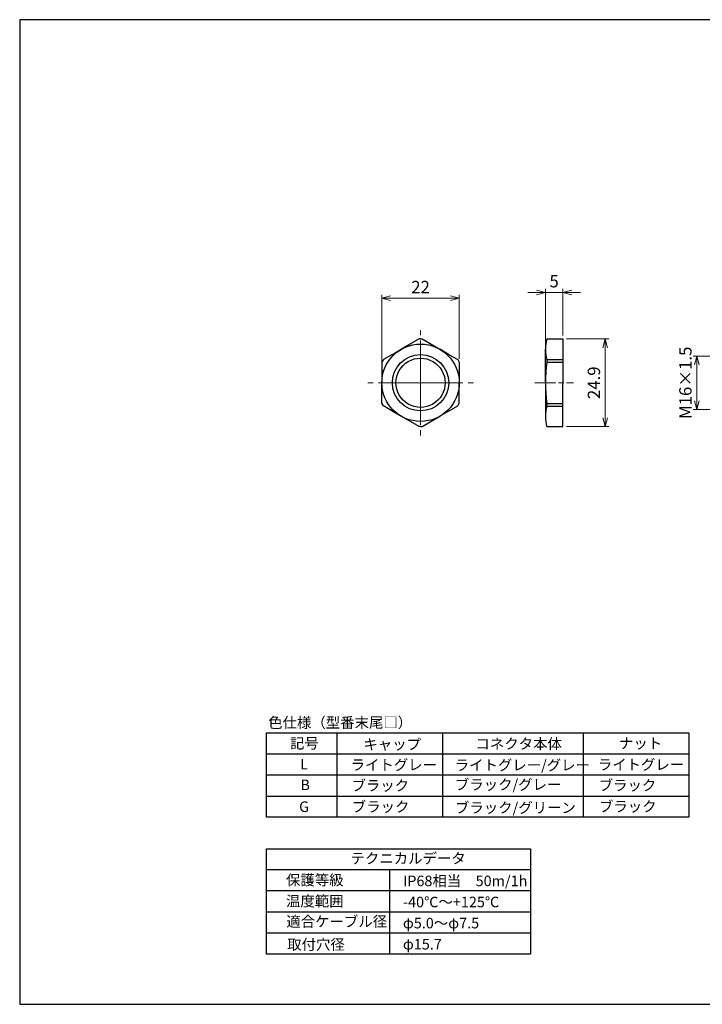
# Model space of a CAD drawing. Units: millimetres. Extents: x 0 to 403, y 0 to 280.
import ezdxf

# ---------------------------------------------------------------- set-up
doc = ezdxf.new("R2010")
doc.units = ezdxf.units.MM
doc.linetypes.add('AM_ISO08W050', pattern=[18, 12, -1.5, 3, -1.5])
doc.linetypes.add('AM_ISO08W050x2', pattern=[9, 6, -0.75, 1.5, -0.75])
for name, color, linetype, lineweight in [('AM_5', 3, 'Continuous', 13), ('AM_7', 4, 'AM_ISO08W050', 13), ('AM_8', 1, 'Continuous', 25), ('TK8', 8, 'Continuous', 25), ('ﾅｯﾄ', 5, 'Continuous', 25)]:
    doc.layers.add(name, color=color, linetype=linetype, lineweight=lineweight)
doc.styles.get("Standard").update_dxf_attribs({"font": 'ISOCP.SHX', "bigfont": 'bigfont.shx'})
doc.dimstyles.new('AM_ISO$0', dxfattribs={"dimtxt": 3.5, "dimasz": 2.5, "dimexe": 1, "dimexo": 1, "dimgap": 1, "dimtad": 1, "dimdsep": 46, "dimtxsty": 'Standard', "dimblk": 'OPEN30', "dimcen": 0, "dimclrd": 256, "dimclre": 256, "dimclrt": 2, "dimadec": 0, "dimazin": 2, "dimtp": 0.1, "dimtm": 0.1, "dimtfac": 0.71, "dimtmove": 0, "dimatfit": 3, "dimldrblk": 'OPEN30', "dimfxl": 0, "dimlwd": -1, "dimlwe": -1, "dimarcsym": 0})

# ---------------------------------------------------------------- blocks, each defined once
blk = doc.blocks.new('TK-A3')
blk.add_lwpolyline([(0, 0), (403, 0), (403, 280), (0, 280.0000000000001)], close=True)
blk = doc.blocks.new('_Open30')
at = {"color": 0, "linetype": 'ByBlock', "lineweight": -2}
for p, q in [((-1, 0.26794919), (0, 0)), ((0, 0), (-1, -0.26794919)), ((0, 0), (-1, 0))]:
    blk.add_line(p, q, dxfattribs=at)
blk = doc.blocks.new('*D66')
at = {"layer": 'AM_5', "transparency": 16777216}
for p, q in [((146.8806278152428, 202.4266848500175), (144.3806278152428, 202.4266848500175)), ((149.3806278152428, 187.3138304298544), (149.3806278152428, 203.4266848500175)), ((154.3806278152429, 202.4266848500175), (149.3806278152428, 202.4266848500175)), ((154.3806278152429, 190.2038245378263), (154.3806278152429, 203.4266848500175)), ((156.8806278152429, 202.4266848500175), (159.3806278152429, 202.4266848500175))]:
    blk.add_line(p, q, dxfattribs=at)
at = {"layer": 'Defpoints', "color": 0, "transparency": 16777216}
for p in [(154.3806278152429, 189.2038245378263), (149.3806278152428, 186.3138304298544)]:
    blk.add_point(p, dxfattribs=at)
at = {"layer": 'AM_5', "transparency": 16777216, "xscale": 2.5, "yscale": 2.5, "zscale": 2.5}
blk.add_blockref('_Open30', (149.3806278152428, 202.4266848500175), dxfattribs=at)
at = {"layer": 'AM_5', "transparency": 16777216, "xscale": 2.5, "yscale": 2.5, "zscale": 2.5, "rotation": 180}
blk.add_blockref('_Open30', (154.3806278152429, 202.4266848500175), dxfattribs=at)
at = {"layer": 'AM_5', "color": 2, "transparency": 16777216, "insert": (151.8806278152428, 205.1766848500175), "char_height": 3.5, "attachment_point": 5, "bg_fill": 3, "box_fill_scale": 1.1, "bg_fill_color": 256, "bg_fill_true_color": 13158600, "bg_fill_transparency": 0}
blk.add_mtext('5', dxfattribs=at)
at = {"layer": 'Defpoints', "color": 0, "transparency": 16777216}
blk.add_point((149.3806278152428, 202.4266848500175), dxfattribs=at)
blk = doc.blocks.new('*D67')
at = {"layer": 'AM_5', "transparency": 16777216}
for p, q in [((102.9197434530678, 182.5496560611263), (102.9197434530678, 201.7709128403114)), ((124.9197434530678, 183.6012656545695), (124.9197434530678, 201.7709128403114)), ((122.4197434530678, 200.7709128403114), (105.4197434530678, 200.7709128403114))]:
    blk.add_line(p, q, dxfattribs=at)
at = {"layer": 'Defpoints', "color": 0, "transparency": 16777216}
for p in [(102.9197434530678, 200.7709128403114), (124.9197434530678, 182.6012656545695), (102.9197434530678, 181.5496560611263)]:
    blk.add_point(p, dxfattribs=at)
at = {"layer": 'AM_5', "transparency": 16777216, "xscale": 2.5, "yscale": 2.5, "zscale": 2.5, "rotation": 180}
blk.add_blockref('_Open30', (102.9197434530678, 200.7709128403114), dxfattribs=at)
at = {"layer": 'AM_5', "transparency": 16777216, "xscale": 2.5, "yscale": 2.5, "zscale": 2.5}
blk.add_blockref('_Open30', (124.9197434530678, 200.7709128403114), dxfattribs=at)
at = {"layer": 'AM_5', "color": 2, "transparency": 16777216, "insert": (113.9197434530678, 203.5212573285003), "char_height": 3.5, "attachment_point": 5, "bg_fill": 3, "box_fill_scale": 1.1, "bg_fill_color": 256, "bg_fill_true_color": 13158600, "bg_fill_transparency": 0}
blk.add_mtext('22', dxfattribs=at)
blk = doc.blocks.new('*D68')
at = {"layer": 'AM_5', "transparency": 16777216}
for p, q in [((200.5938405453682, 184.3402116263932), (191.3926318771146, 184.3402116263932)), ((192.3926318771146, 171.6416484007932), (192.3926318771146, 181.8402116263932)), ((199.8024320163682, 169.1416484007932), (191.3926318771146, 169.1416484007932))]:
    blk.add_line(p, q, dxfattribs=at)
at = {"layer": 'Defpoints', "color": 0, "transparency": 16777216}
for p in [(201.5938405453682, 184.3402116263932), (200.8024320163682, 169.1416484007932)]:
    blk.add_point(p, dxfattribs=at)
at = {"layer": 'AM_5', "transparency": 16777216, "xscale": 2.5, "yscale": 2.5, "zscale": 2.5}
for p, rotation in [((192.3926318771146, 184.3402116263932), 90), ((192.3926318771146, 169.1416484007932), 270)]:
    blk.add_blockref('_Open30', p, dxfattribs=dict(at, rotation=rotation))
at = {"layer": 'AM_5', "color": 2, "transparency": 16777216, "insert": (189.6426318771145, 176.7409300135932), "char_height": 3.5, "attachment_point": 5, "rotation": 90, "bg_fill": 3, "box_fill_scale": 1.1, "bg_fill_color": 256, "bg_fill_true_color": 13158600, "bg_fill_transparency": 0}
blk.add_mtext('M16×1.5', dxfattribs=at)
at = {"layer": 'Defpoints', "color": 0, "transparency": 16777216}
blk.add_point((192.3926318771146, 184.3402116263932), dxfattribs=at)
blk = doc.blocks.new('*D63')
at = {"layer": 'AM_5', "transparency": 16777216}
for p, q in [((155.3806278152429, 189.2038245378263), (167.3806288252428, 189.2038245378263)), ((166.3806288252428, 186.7038245378263), (166.3806288252428, 166.8038245378262)), ((155.3806278152429, 164.3038245378262), (167.3806288252428, 164.3038245378262))]:
    blk.add_line(p, q, dxfattribs=at)
at = {"layer": 'Defpoints', "color": 0, "transparency": 16777216}
for p in [(154.3806278152429, 189.2038245378263), (154.3806278152429, 164.3038245378262), (166.3806288252428, 164.3038245378262)]:
    blk.add_point(p, dxfattribs=at)
at = {"layer": 'AM_5', "transparency": 16777216, "xscale": 2.5, "yscale": 2.5, "zscale": 2.5}
for p, rotation in [((166.3806288252428, 189.2038245378263), 90), ((166.3806288252428, 164.3038245378262), 270)]:
    blk.add_blockref('_Open30', p, dxfattribs=dict(at, rotation=rotation))
at = {"layer": 'AM_5', "color": 2, "transparency": 16777216, "insert": (163.6302843370538, 176.7538245378263), "char_height": 3.5, "attachment_point": 5, "rotation": 90, "bg_fill": 3, "box_fill_scale": 1.1, "bg_fill_color": 256, "bg_fill_true_color": 13158600, "bg_fill_transparency": 0}
blk.add_mtext('24.9', dxfattribs=at)

msp = doc.modelspace()

# ---------------------------------------------------------------- linework, layer by layer
for points in [[(70.16389593672693, 77.23620413246817), (190.1638959367269, 77.23620413246817), (190.1638959367269, 53.23620413246817), (70.16389593672693, 53.23620413246819)], [(70.16389593672693, 44.23620413246819), (145.1638959367269, 44.23620413246819), (145.1638959367269, 14.23620413246819), (70.16389593672693, 14.2362041324682)]]:
    msp.add_lwpolyline(points, close=True)
at = {"layer": 'AM_7'}
for q in [(113.9197434530678, 191.7538245378263), (98.91974345306778, 176.7538245378263), (128.9197434530678, 176.7538245378263), (113.9197434530678, 161.7538245378263)]:
    msp.add_line((113.9197434530678, 176.7538245378263), q, dxfattribs=at)
at = {"layer": 'AM_7', "linetype": 'AM_ISO08W050x2'}
msp.add_line((146.3806278152428, 176.7496485898932), (157.3806278152428, 176.7496485898932), dxfattribs=at)
at = {"layer": 'AM_8'}
for p, q in [((90.16389593672693, 77.23620413246817), (90.16389593672693, 53.23620413246819)), ((120.1638959367269, 77.23620413246817), (120.1638959367269, 53.23620413246819)), ((160.1638959367269, 77.23620413246817), (160.1638959367269, 53.23620413246817)), ((70.16389593672693, 71.23620413246817), (190.1638959367269, 71.23620413246817)), ((70.16389593672693, 65.23620413246817), (190.1638959367269, 65.23620413246817)), ((70.16389593672693, 59.23620413246817), (190.1638959367269, 59.23620413246817)), ((145.1638959367269, 38.23620413246819), (70.16389593672693, 38.23620413246819)), ((105.1638959367269, 14.2362041324682), (105.1638959367269, 38.23620413246819)), ((145.1638959367269, 32.23620413246819), (70.16389593672693, 32.23620413246819)), ((145.1638959367269, 26.23620413246819), (70.16389593672693, 26.23620413246819)), ((145.1638959367269, 20.23620413246819), (70.16389593672693, 20.23620413246819))]:
    msp.add_line(p, q, dxfattribs=at)
at = {"layer": 'ﾅｯﾄ', "linetype": 'Continuous'}
for p, q in [((114.355710898783, 189.2038245378263), (119.4197434530678, 186.2801039794263)), ((149.7806278152428, 189.2038245378263), (154.3806278152429, 189.2038245378263)), ((154.3806278152429, 189.2038245378263), (154.3806278152428, 183.8780122698406)), ((122.0857695509678, 184.7408730941763), (119.4197434530678, 186.2801039794263)), ((149.3806278152428, 183.8780122698406), (149.3806278152428, 186.3138304298544)), ((122.0857695509678, 184.7408730941763), (124.4837760073464, 183.3563834210064)), ((124.9197434530678, 182.6012656545695), (124.9197434530678, 176.7538245378263)), ((149.3806278152428, 179.5836224919931), (149.3806278152428, 183.8780122698406)), ((154.3806278152428, 183.8780122698406), (154.3806278152428, 176.7496485898681)), ((149.3806278152428, 176.7496485898681), (149.3806278152428, 179.5836224919931)), ((102.9197434530678, 170.9063834210831), (102.9197434530678, 176.7538245378263)), ((124.9197434530678, 170.9063834210831), (124.9197434530678, 176.7538245378263)), ((149.3806278152428, 176.7496485899182), (149.3806278152428, 173.9156746877932)), ((154.3806278152428, 169.6212849099457), (154.3806278152428, 176.7496485899182)), ((149.3806278152428, 173.9156746877932), (149.3806278152428, 169.6212849099457)), ((105.7537173551678, 168.7667759814763), (103.3557108987891, 170.1512656546462)), ((105.7537173551678, 168.7667759814763), (108.4197434530678, 167.2275450962264)), ((122.0857695509678, 168.7667759814763), (119.4197434530678, 167.2275450962264)), ((122.0857695509678, 168.7667759814763), (124.4837760073464, 170.1512656546462)), ((149.3806278152428, 169.6212849099457), (149.3806278152428, 167.1854667499319)), ((154.3806278152429, 164.3038245378262), (154.3806278152428, 169.6212849099457)), ((113.4837760073526, 164.3038245378263), (108.4197434530678, 167.2275450962264)), ((114.355710898783, 164.3038245378263), (119.4197434530678, 167.2275450962264)), ((149.7806278152428, 164.3038245378264), (154.3806278152429, 164.3038245378262))]:
    msp.add_line(p, q, dxfattribs=at)
at = {"layer": 'ﾅｯﾄ'}
for p, q in [((149.7806278152428, 183.3563834210064), (149.7806278152428, 182.6012656545695)), ((103.3557108987891, 170.1512656546462), (102.9197434530678, 170.9063834210831)), ((124.4837760073464, 170.1512656546462), (124.9197434530678, 170.9063834210831)), ((149.7806278151325, 170.1429137587232), (149.7806278151451, 170.8980315251601)), ((113.9197434530678, 164.3038245378263), (113.4837760073526, 164.3038245378263)), ((113.9197434530678, 164.3038245378263), (114.355710898783, 164.3038245378263))]:
    msp.add_line(p, q, dxfattribs=at)
at = {"layer": 'ﾅｯﾄ', "linetype": 'Continuous'}
msp.add_lwpolyline([(113.9197434530678, 183.7538245378263), (114.8203868332178, 183.6956428516263), (115.7212328341678, 183.5180418620763), (116.5985274796178, 183.2209812653763), (117.4289220348678, 182.8106938348263), (118.1914992150178, 182.2992823827763), (118.8694909213678, 181.7035720061263), (119.4652012980678, 181.0255802997263), (119.9766127500678, 180.2630031195763), (120.3869001806678, 179.4326085643763), (120.6839607773178, 178.5553139189263), (120.8615617668677, 177.6544679179763), (120.9197434530678, 176.7538245378263), (120.8615617668677, 175.8531811576763), (120.6839607773178, 174.9523351566763), (120.3869001806678, 174.0750405112763), (119.9766127500678, 173.2446459560263), (119.4652012980678, 172.4820687758763), (118.8694909213678, 171.8040770695263), (118.1914992150178, 171.2083666928263), (117.4289220348678, 170.6969552407763), (116.5985274796178, 170.2866678102263), (115.7212328341678, 169.9896072135763), (114.8203868332178, 169.8120062240263), (113.9197434530678, 169.7538245378263), (113.0191000729178, 169.8120062240263), (112.1182540719678, 169.9896072135763), (111.2409594265178, 170.2866678102263), (110.4105648712678, 170.6969552407763), (109.6479876911678, 171.2083666928263), (108.9699959847678, 171.8040770695263), (108.3742856080678, 172.4820687758763), (107.8628741560678, 173.2446459560263), (107.4525867255178, 174.0750405112763), (107.1555261288178, 174.9523351566763), (106.9779251392678, 175.8531811576763), (106.9197434530678, 176.7538245378263), (106.9779251392678, 177.6544679179763), (107.1555261288178, 178.5553139189263), (107.4525867255178, 179.4326085643763), (107.8628741560678, 180.2630031195763), (108.3742856080678, 181.0255802997263), (108.9699959847678, 181.7035720061263), (109.6479876911678, 182.2992823827763), (110.4105648712678, 182.8106938348263), (111.2409594265178, 183.2209812653763), (112.1182540719678, 183.5180418620763), (113.0191000729178, 183.6956428516263), (113.9197434530678, 183.7538245378263), (113.9197434530678, 183.7538245378263)], dxfattribs=at)
msp.add_circle((113.9197434530678, 176.7538245378263), 7.999999999999986, dxfattribs=at)
at = {"layer": 'ﾅｯﾄ'}
for centre, radius, start, end in [((192.3824056603747, 176.7496485895092), 43.0017778451319, 172.1790115531556, 187.8209884458877), ((160.2353034729588, 167.2233691484722), 10.85467566726851, 164.3972204873589, 195.6027795148048)]:
    msp.add_arc(centre, radius, start, end, dxfattribs=at)

# ---------------------------------------------------------------- block references
at = {"lineweight": 0}
msp.add_blockref('TK-A3', (-3.934632673008309e-07, -3.25573976667215e-08), dxfattribs=at)

# ---------------------------------------------------------------- texts
at = {"layer": 'TK8', "color": 2, "char_height": 3, "attachment_point": 1}
for s, insert, width in [('色仕様（型番末尾□）', (70.614138630875, 81.61519757324083), 37.10394449392231), ('記号', (76.81653315290987, 75.74663244473663), 8.369708023484122), ('キャップ', (97.67981711829952, 75.43490797368827), 16.80863790147066), ('コネクタ本体', (129.5277714566009, 75.58817369455937), 21.68077219944632), ('ナット', (170.3200820026689, 75.72401391269364), 16.80863790147066), ('ライトグレー', (94.03750903088041, 69.59398500285147), 23.08399201406474), ('ライトグレー', (164.2936239066556, 69.66635069731308), 23.08399201406474), ('L', (79.67507222006782, 69.78265666193693), 4.520036821734379), ('ライトグレー/グレー', (123.6234597908627, 69.52718817971663), 33.7478231476473), ('ブラック/グレー', (123.6798824429515, 63.98036144336049), 29.62898881870365), ('B', (79.77888208770253, 63.90043045080199), 4.520036821734379), ('ブラック', (94.27944595033534, 63.71720612383706), 23.08399201406474), ('ブラック', (164.5355608261106, 63.78957181829867), 23.08399201406474), ('G', (79.41376134717791, 57.69241558242459), 4.520036821734379), ('ブラック', (94.36942769395398, 57.69111196679955), 23.08399201406474), ('ブラック/グリーン', (123.6999646395811, 57.41213047029623), 34.5852819156728), ('ブラック', (164.6255425697292, 57.76347766126116), 23.08399201406474), ('テクニカルデータ', (94.01631162713466, 43.00454183327271), 35.184), ('保護等級', (75.68040359470706, 36.84185244029608), 26.30077208834608), ('IP68相当\u300050m/1h', (108.9577878160536, 36.59398500285148), 38.56080180526238), ('温度範囲', (75.68040359470706, 30.84185244029608), 26.30077208834609), ('-40℃～+125℃', (108.9577878160536, 30.59398500285148), 38.56080180526238), ('適合ケーブル径', (75.76923320364725, 25.06016018218681), 37.09443158745432), ('φ5.0～φ7.5', (108.8953194230911, 24.59398500285148), 38.56080180526238), ('取付穴径', (76.01543849745761, 18.50902656723146), 37.09443158745432), ('φ15.7', (108.8953194230911, 18.59398500285148), 38.56080180526238)]:
    msp.add_mtext(s, dxfattribs=dict(at, insert=insert, width=width))

# ---------------------------------------------------------------- next in the draw order: dimensions: what is measured, and where the dimension line sits
at = {"layer": 'AM_5'}
for base, p1, p2, picture, middle in [((149.3806278152428, 202.4266848500175), (154.3806278152429, 189.2038245378263), (149.3806278152428, 186.3138304298544), '*D66', (151.8806278152428, 205.1766848500175)), ((102.9197434530678, 200.7709128403114), (124.9197434530678, 182.6012656545695), (102.9197434530678, 181.5496560611263), '*D67', (113.9197434530678, 203.5212573285003))]:
    dim = msp.add_linear_dim(base=base, p1=p1, p2=p2, dimstyle='AM_ISO$0', dxfattribs=at)
    dim.commit()
    dim.dimension.update_dxf_attribs({"geometry": picture, "text_midpoint": middle})
dim = msp.add_linear_dim(base=(192.3926318771146, 184.3402116263932), p1=(200.8024320163682, 169.1416484007932), p2=(201.5938405453682, 184.3402116263932), angle=90, text='M16×1.5', dimstyle='AM_ISO$0', dxfattribs=at)
dim.commit()
dim.dimension.update_dxf_attribs({"geometry": '*D68', "text_midpoint": (192.3926318771145, 176.7409300135932), "dimtype": 160})

# ---------------------------------------------------------------- next in the draw order: linework, layer by layer
at = {"layer": 'ﾅｯﾄ', "linetype": 'Continuous'}
for p, q in [((113.4837760073526, 189.2038245378263), (108.4197434530678, 186.2801039794263)), ((105.7537173551678, 184.7408730941763), (108.4197434530678, 186.2801039794263)), ((102.9197434530678, 182.6012656545695), (102.9197434530678, 176.7538245378263)), ((105.7537173551678, 184.7408730941763), (103.3557108987891, 183.3563834210064))]:
    msp.add_line(p, q, dxfattribs=at)
at = {"layer": 'ﾅｯﾄ'}
for p, q in [((113.9197434530678, 189.2038245378263), (113.4837760073526, 189.2038245378263)), ((113.9197434530678, 189.2038245378263), (114.355710898783, 189.2038245378263)), ((103.3557108987891, 183.3563834210064), (102.9197434530678, 182.6012656545695)), ((124.4837760073464, 183.3563834210064), (124.9197434530678, 182.6012656545695))]:
    msp.add_line(p, q, dxfattribs=at)
msp.add_circle((113.9197434530678, 176.7538245378263), 11, dxfattribs=at)
msp.add_arc((160.2353034729588, 186.2759280313142), 10.85467566726851, 164.3972204851943, 195.602779512641, dxfattribs=at)

# ---------------------------------------------------------------- next in the draw order: dimensions: what is measured, and where the dimension line sits
at = {"layer": 'AM_5'}
dim = msp.add_linear_dim(base=(166.3806288252428, 164.3038245378262), p1=(154.3806278152429, 189.2038245378263), p2=(154.3806278152429, 164.3038245378262), angle=90, dimstyle='AM_ISO$0', dxfattribs=at)
dim.commit()
dim.dimension.update_dxf_attribs({"geometry": '*D63', "text_midpoint": (163.6302843370538, 176.7538245378263)})

# ---------------------------------------------------------------- next in the draw order: linework, layer by layer
at = {"layer": 'ﾅｯﾄ'}
for p, q in [((149.7806278152428, 183.3563834210064), (154.3806278152428, 183.3563834210064)), ((149.7806278152428, 182.6012656545695), (154.3806278152428, 182.6012656545695)), ((149.7806278151451, 170.8980315251601), (154.3806278151451, 170.8980315250833)), ((149.7806278151325, 170.1429137587232), (154.3806278151325, 170.1429137586464))]:
    msp.add_line(p, q, dxfattribs=at)

doc.saveas('drawing.dxf')
